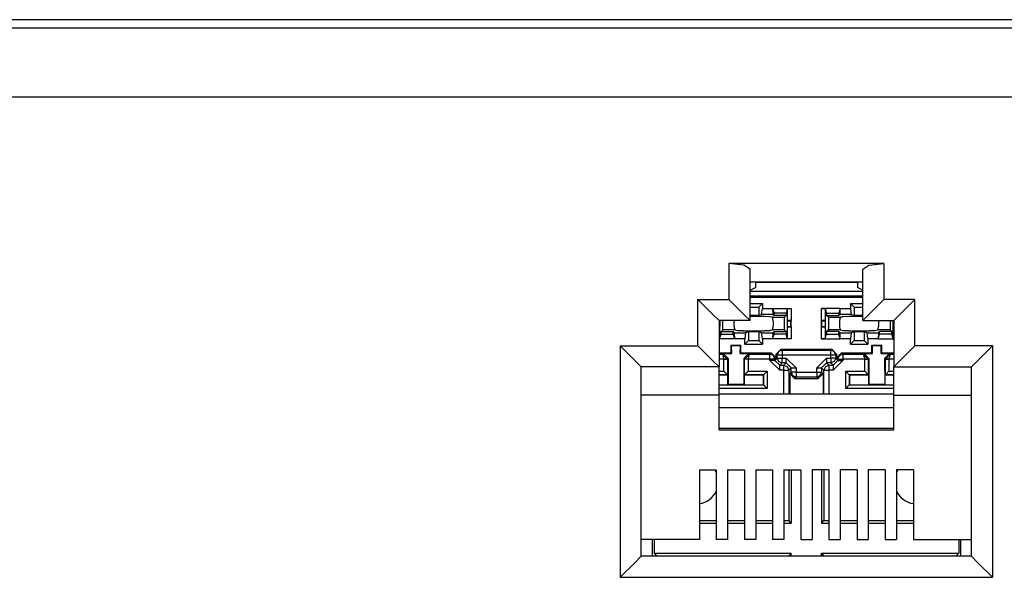
# Model space of a CAD drawing. Units: millimetres. Extents: x 214 to 2673, y 282 to 1498.
# Drawn here: x 1892 to 1899, y 1398 to 1402 of the extents above; entities that cross this region are included whole.
import ezdxf

# ---------------------------------------------------------------- set-up
doc = ezdxf.new("R2010")
doc.units = ezdxf.units.MM
doc.layers.add('sks', color=7, linetype='Continuous')
doc.layers.add('Таблицы', color=7, linetype='Continuous', lineweight=25)

# ---------------------------------------------------------------- blocks, each defined once
blk = doc.blocks.new('Tantos16')
at = {"layer": 'sks'}
for p, q in [((88.8458, -0.0189), (16.037, -0.0189)), ((15.9803, -0.0756), (88.7891, -0.0756)), ((88.7891, -0.548), (15.9803, -0.548))]:
    blk.add_line(p, q, dxfattribs=at)
at = {"layer": 'sks', "linetype": 'Continuous'}
for p, q in [((36.7822, -1.6815), (36.7822, -1.9276)), ((36.884, -1.6928), (36.7822, -1.6815)), ((37.8382, -1.6815), (36.7822, -1.6815)), ((36.9262, -1.7201), (36.884, -1.6928)), ((36.9262, -2.0716), (36.9262, -1.7201)), ((37.6942, -1.7201), (37.7364, -1.6928)), ((37.6942, -2.0716), (37.6942, -1.7201)), ((37.7364, -1.6928), (37.8382, -1.6815)), ((37.8382, -1.6815), (37.8382, -1.9276)), ((36.9262, -1.8076), (37.6942, -1.8076)), ((36.9623, -1.8076), (36.9623, -1.8463)), ((36.9623, -1.8105), (37.6581, -1.8105)), ((37.2006, -1.8105), (37.2005, -1.8076)), ((37.4202, -1.8076), (37.4201, -1.8105)), ((37.6581, -1.8076), (37.6581, -1.8463)), ((36.9262, -1.8643), (36.9623, -1.8463)), ((36.9262, -1.872), (37.6942, -1.872)), ((37.6942, -1.8643), (37.6581, -1.8463)), ((36.571, -1.9276), (36.6728, -2.0294)), ((36.571, -1.9276), (36.7822, -1.9276)), ((36.571, -2.2444), (36.571, -1.9276)), ((36.7822, -1.9276), (36.884, -2.0294)), ((37.6942, -1.9056), (36.9262, -1.9056)), ((37.6942, -1.9148), (36.9262, -1.9148)), ((37.8382, -1.9276), (37.7364, -2.0294)), ((38.0494, -1.9276), (37.8382, -1.9276)), ((38.0494, -1.9276), (37.9476, -2.0294)), ((38.0494, -2.2444), (38.0494, -1.9276)), ((36.9262, -1.9543), (37.0103, -1.9543)), ((36.9262, -1.9795), (36.9852, -1.9795)), ((37.0103, -1.9543), (36.9852, -1.9795)), ((36.9852, -1.9795), (36.9852, -2.0358)), ((37.0046, -2.0293), (37.0103, -1.9893)), ((37.0103, -1.9543), (37.0103, -1.9893)), ((37.0103, -1.9893), (37.0793, -1.9893)), ((37.0793, -1.9896), (37.0812, -2.0293)), ((37.0793, -1.9898), (37.2062, -1.9898)), ((37.0793, -1.9899), (37.0895, -2.0206)), ((37.1823, -1.9911), (37.1724, -2.0206)), ((37.1823, -1.9911), (37.2062, -1.9898)), ((37.1823, -2.0716), (37.1823, -1.9911)), ((37.2062, -1.9898), (37.2062, -2.071)), ((37.4144, -2.071), (37.4144, -1.9898)), ((37.5414, -1.9898), (37.4144, -1.9898)), ((37.4144, -1.9898), (37.4384, -1.9911)), ((37.4384, -1.9911), (37.4482, -2.0206)), ((37.4384, -1.9911), (37.4384, -2.0716)), ((37.5414, -1.9899), (37.5311, -2.0206)), ((37.5395, -2.0293), (37.5414, -1.9896)), ((37.5414, -1.9893), (37.6103, -1.9893)), ((37.6103, -1.9543), (37.6355, -1.9795)), ((37.6103, -1.9543), (37.6942, -1.9543)), ((37.6103, -1.9543), (37.6103, -1.9893)), ((37.6103, -1.9893), (37.6161, -2.0293)), ((37.6355, -1.9795), (37.6942, -1.9795)), ((37.6355, -1.9795), (37.6355, -2.0358)), ((36.6728, -2.0294), (36.715, -2.0716)), ((36.715, -2.0716), (36.715, -2.3884)), ((36.9262, -2.0716), (36.715, -2.0716)), ((36.715, -2.0728), (36.7192, -2.0728)), ((36.7184, -2.0716), (36.7192, -2.0728)), ((36.7192, -2.0728), (36.7192, -2.1123)), ((36.74, -2.1358), (36.74, -2.0716)), ((36.884, -2.0294), (36.9262, -2.0716)), ((36.9262, -2.0358), (36.9852, -2.0358)), ((36.9262, -2.0407), (37.0199, -2.0418)), ((36.9852, -2.0358), (37.0046, -2.0293)), ((37.0812, -2.0293), (37.0046, -2.0293)), ((37.0215, -2.0449), (37.0199, -2.0418)), ((37.0611, -2.0464), (37.0215, -2.0449)), ((37.0783, -2.0494), (37.0611, -2.0464)), ((37.0783, -2.0494), (37.1607, -2.0494)), ((37.0812, -2.0293), (37.0895, -2.0376)), ((37.1724, -2.0206), (37.0895, -2.0206)), ((37.0895, -2.0206), (37.0895, -2.0376)), ((37.1724, -2.0376), (37.0895, -2.0376)), ((37.1607, -2.0494), (37.1724, -2.0376)), ((37.1607, -2.1358), (37.1607, -2.0494)), ((37.1724, -2.0206), (37.1724, -2.0376)), ((37.1814, -2.0728), (37.1823, -2.0716)), ((37.1814, -2.0728), (37.2044, -2.0728)), ((37.1814, -2.1123), (37.1814, -2.0728)), ((37.2062, -2.071), (37.1823, -2.0716)), ((37.2062, -2.071), (37.2044, -2.0728)), ((37.2044, -2.1123), (37.2044, -2.0728)), ((37.2062, -2.1142), (37.2062, -2.071)), ((37.4144, -2.071), (37.4163, -2.0728)), ((37.4384, -2.0716), (37.4144, -2.071)), ((37.4144, -2.1142), (37.4144, -2.071)), ((37.4163, -2.1123), (37.4163, -2.0728)), ((37.4163, -2.0728), (37.4393, -2.0728)), ((37.4384, -2.0716), (37.4393, -2.0728)), ((37.4393, -2.0728), (37.4393, -2.1123)), ((37.4482, -2.0206), (37.4482, -2.0376)), ((37.4482, -2.0206), (37.5311, -2.0206)), ((37.46, -2.0494), (37.4482, -2.0376)), ((37.4482, -2.0376), (37.5311, -2.0376)), ((37.46, -2.0494), (37.5424, -2.0494)), ((37.46, -2.0494), (37.46, -2.1358)), ((37.5311, -2.0206), (37.5311, -2.0376)), ((37.5395, -2.0293), (37.5311, -2.0376)), ((37.6161, -2.0293), (37.5395, -2.0293)), ((37.551, -2.0478), (37.5424, -2.0494)), ((37.5547, -2.0472), (37.551, -2.0478)), ((37.5596, -2.0464), (37.5547, -2.0472)), ((37.5992, -2.0449), (37.5596, -2.0464)), ((37.6007, -2.0418), (37.5992, -2.0449)), ((37.6007, -2.0418), (37.6942, -2.0407)), ((37.6161, -2.0293), (37.6355, -2.0358)), ((37.6355, -2.0358), (37.6942, -2.0358)), ((37.7364, -2.0294), (37.6942, -2.0716)), ((37.6942, -2.0716), (37.9054, -2.0716)), ((37.8807, -2.0716), (37.8807, -2.1358)), ((37.9014, -2.0728), (37.9022, -2.0716)), ((37.9014, -2.0728), (37.9054, -2.0728)), ((37.9014, -2.1123), (37.9014, -2.0728)), ((37.9476, -2.0294), (37.9054, -2.0716)), ((37.9054, -2.0716), (37.9054, -2.3884)), ((36.715, -2.1123), (36.7192, -2.1123)), ((36.715, -2.1139), (36.7184, -2.1135)), ((36.7192, -2.1123), (36.7184, -2.1135)), ((36.7184, -2.1135), (36.7184, -2.1941)), ((36.74, -2.1358), (36.7282, -2.1475)), ((36.7282, -2.1475), (36.8111, -2.1475)), ((36.7282, -2.1646), (36.7282, -2.1475)), ((36.8224, -2.1358), (36.74, -2.1358)), ((36.8111, -2.1646), (36.8111, -2.1475)), ((36.8194, -2.1558), (36.8111, -2.1475)), ((36.8224, -2.1358), (36.831, -2.1373)), ((36.831, -2.1373), (36.8396, -2.1388)), ((36.8396, -2.1388), (36.8792, -2.1402)), ((36.8792, -2.1402), (36.8807, -2.1433)), ((36.9503, -2.1445), (36.8807, -2.1433)), ((37.0199, -2.1433), (36.9503, -2.1445)), ((37.0199, -2.1433), (37.0215, -2.1402)), ((37.0215, -2.1402), (37.0611, -2.1388)), ((37.0611, -2.1388), (37.0659, -2.1379)), ((37.0659, -2.1379), (37.0697, -2.1373)), ((37.0697, -2.1373), (37.0783, -2.1358)), ((37.1607, -2.1358), (37.0783, -2.1358)), ((37.0812, -2.1558), (37.0895, -2.1475)), ((37.0895, -2.1646), (37.0895, -2.1475)), ((37.0895, -2.1475), (37.1724, -2.1475)), ((37.1607, -2.1358), (37.1724, -2.1475)), ((37.1724, -2.1475), (37.1724, -2.1646)), ((37.1823, -2.1135), (37.1814, -2.1123)), ((37.1814, -2.1123), (37.2044, -2.1123)), ((37.1823, -2.1135), (37.2062, -2.1142)), ((37.1823, -2.1941), (37.1823, -2.1135)), ((37.2062, -2.1142), (37.2044, -2.1123)), ((37.2062, -2.1142), (37.2062, -2.1953)), ((37.4144, -2.1142), (37.4163, -2.1123)), ((37.4144, -2.1142), (37.4384, -2.1135)), ((37.4144, -2.1953), (37.4144, -2.1142)), ((37.4163, -2.1123), (37.4393, -2.1123)), ((37.4393, -2.1123), (37.4384, -2.1135)), ((37.4384, -2.1135), (37.4384, -2.1941)), ((37.46, -2.1358), (37.4482, -2.1475)), ((37.4482, -2.1475), (37.4482, -2.1646)), ((37.5311, -2.1475), (37.4482, -2.1475)), ((37.5424, -2.1358), (37.46, -2.1358)), ((37.5395, -2.1558), (37.5311, -2.1475)), ((37.5311, -2.1646), (37.5311, -2.1475)), ((37.5424, -2.1358), (37.5596, -2.1388)), ((37.5596, -2.1388), (37.5992, -2.1402)), ((37.5992, -2.1402), (37.6007, -2.1433)), ((37.6703, -2.1445), (37.6007, -2.1433)), ((37.7399, -2.1433), (37.6703, -2.1445)), ((37.7399, -2.1433), (37.7415, -2.1402)), ((37.7415, -2.1402), (37.7811, -2.1388)), ((37.7811, -2.1388), (37.7823, -2.1385)), ((37.7823, -2.1385), (37.7983, -2.1358)), ((37.8807, -2.1358), (37.7983, -2.1358)), ((37.8012, -2.1558), (37.8095, -2.1475)), ((37.8924, -2.1475), (37.8095, -2.1475)), ((37.8095, -2.1646), (37.8095, -2.1475)), ((37.8807, -2.1358), (37.8924, -2.1475)), ((37.8924, -2.1646), (37.8924, -2.1475)), ((37.9014, -2.1123), (37.9054, -2.1123)), ((37.9022, -2.1135), (37.9014, -2.1123)), ((37.9022, -2.1941), (37.9022, -2.1135)), ((37.9022, -2.1135), (37.9054, -2.1138)), ((36.7184, -2.1941), (36.715, -2.1947)), ((36.8214, -2.1953), (36.715, -2.1953)), ((36.7184, -2.1941), (36.7282, -2.1646)), ((36.7282, -2.1646), (36.8111, -2.1646)), ((36.8214, -2.1953), (36.8111, -2.1646)), ((36.8194, -2.1558), (36.8961, -2.1558)), ((36.8214, -2.1955), (36.8194, -2.1558)), ((36.8903, -2.1958), (36.8214, -2.1958)), ((36.8961, -2.1558), (36.8903, -2.1958)), ((36.8903, -2.2318), (36.8903, -2.1958)), ((36.8903, -2.2318), (36.9155, -2.2067)), ((36.9155, -2.1494), (36.8961, -2.1558)), ((36.9155, -2.1494), (36.9155, -2.2067)), ((36.9852, -2.1494), (36.9155, -2.1494)), ((36.9155, -2.2067), (36.9852, -2.2067)), ((36.9852, -2.1494), (36.9852, -2.2067)), ((37.0046, -2.1558), (36.9852, -2.1494)), ((37.0103, -2.2318), (36.9852, -2.2067)), ((37.0103, -2.1958), (37.0046, -2.1558)), ((37.0046, -2.1558), (37.0812, -2.1558)), ((37.0793, -2.1958), (37.0103, -2.1958)), ((37.0103, -2.1958), (37.0103, -2.2318)), ((37.0812, -2.1558), (37.0793, -2.1955)), ((37.0793, -2.1953), (37.0895, -2.1646)), ((37.2062, -2.1953), (37.0793, -2.1953)), ((37.1724, -2.1646), (37.0895, -2.1646)), ((37.1823, -2.1941), (37.1724, -2.1646)), ((37.2062, -2.1953), (37.1823, -2.1941)), ((37.4384, -2.1941), (37.4144, -2.1953)), ((37.4144, -2.1953), (37.5414, -2.1953)), ((37.4384, -2.1941), (37.4482, -2.1646)), ((37.4482, -2.1646), (37.5311, -2.1646)), ((37.5414, -2.1953), (37.5311, -2.1646)), ((37.5395, -2.1558), (37.6161, -2.1558)), ((37.5414, -2.1955), (37.5395, -2.1558)), ((37.6103, -2.1958), (37.5414, -2.1958)), ((37.6161, -2.1558), (37.6103, -2.1958)), ((37.6103, -2.2318), (37.6103, -2.1958)), ((37.6103, -2.2318), (37.6355, -2.2067)), ((37.6355, -2.1494), (37.6161, -2.1558)), ((37.7052, -2.1494), (37.6355, -2.1494)), ((37.6355, -2.1494), (37.6355, -2.2067)), ((37.6355, -2.2067), (37.7052, -2.2067)), ((37.7052, -2.1494), (37.7052, -2.2067)), ((37.7246, -2.1558), (37.7052, -2.1494)), ((37.7303, -2.2318), (37.7052, -2.2067)), ((37.7246, -2.1558), (37.8012, -2.1558)), ((37.7303, -2.1958), (37.7246, -2.1558)), ((37.7303, -2.1958), (37.7303, -2.2318)), ((37.7993, -2.1958), (37.7303, -2.1958)), ((37.8012, -2.1558), (37.7993, -2.1955)), ((37.7993, -2.1953), (37.8095, -2.1646)), ((37.7993, -2.1953), (37.9054, -2.1953)), ((37.8924, -2.1646), (37.8095, -2.1646)), ((37.9022, -2.1941), (37.8924, -2.1646)), ((37.9054, -2.1947), (37.9022, -2.1941)), ((36.0406, -2.2444), (36.0406, -3.8236)), ((36.1424, -2.3462), (36.0406, -2.2444)), ((36.0406, -2.2444), (36.571, -2.2444)), ((36.6728, -2.3462), (36.571, -2.2444)), ((36.7969, -2.2392), (36.8007, -2.2429)), ((36.7969, -2.2919), (36.7969, -2.2392)), ((36.7969, -2.2392), (36.8637, -2.2392)), ((36.8009, -2.2959), (36.8007, -2.2429)), ((36.8007, -2.2429), (36.86, -2.2429)), ((36.8598, -2.2959), (36.86, -2.2429)), ((36.8637, -2.2392), (36.86, -2.2429)), ((36.8637, -2.2919), (36.8637, -2.2392)), ((36.8903, -2.2318), (37.0103, -2.2318)), ((37.1041, -2.3008), (37.1377, -2.2672)), ((37.1441, -2.2737), (37.1204, -2.2835)), ((37.1377, -2.2672), (37.1441, -2.2737)), ((37.1377, -2.2672), (37.483, -2.2672)), ((37.1441, -2.2737), (37.1441, -2.2837)), ((37.1441, -2.2737), (37.4766, -2.2737)), ((37.4766, -2.2737), (37.483, -2.2672)), ((37.4766, -2.2837), (37.4766, -2.2737)), ((37.5003, -2.2835), (37.4766, -2.2737)), ((37.483, -2.2672), (37.5166, -2.3008)), ((37.6103, -2.2318), (37.7303, -2.2318)), ((37.7569, -2.2392), (37.8237, -2.2392)), ((37.7569, -2.2919), (37.7569, -2.2392)), ((37.7569, -2.2392), (37.7607, -2.2429)), ((37.7609, -2.2959), (37.7607, -2.2429)), ((37.7607, -2.2429), (37.82, -2.2429)), ((37.8198, -2.2959), (37.82, -2.2429)), ((37.8237, -2.2392), (37.82, -2.2429)), ((37.8237, -2.2919), (37.8237, -2.2392)), ((37.9476, -2.3462), (38.0494, -2.2444)), ((38.5798, -2.2444), (38.0494, -2.2444)), ((38.478, -2.3462), (38.5798, -2.2444)), ((38.5798, -2.2444), (38.5798, -3.8236)), ((36.1846, -2.3884), (36.1424, -2.3462)), ((36.715, -2.3884), (36.6728, -2.3462)), ((36.715, -2.2919), (36.7969, -2.2919)), ((36.715, -2.3011), (36.7384, -2.3011)), ((36.7478, -2.3347), (36.715, -2.3347)), ((36.7384, -2.3011), (36.7436, -2.2959)), ((36.7384, -2.3011), (36.7478, -2.3347)), ((36.7384, -2.3011), (36.7718, -2.3343)), ((36.7436, -2.2959), (36.8009, -2.2959)), ((36.7436, -2.2959), (36.7771, -2.3296)), ((36.7478, -2.3347), (36.7646, -2.3344)), ((36.7478, -2.3349), (36.7478, -2.3347)), ((36.7646, -2.3349), (36.7478, -2.3349)), ((36.7478, -2.418), (36.7478, -2.3349)), ((36.7646, -2.3344), (36.7718, -2.3343)), ((36.7718, -2.3349), (36.7646, -2.3349)), ((36.7771, -2.3296), (36.7718, -2.3349)), ((36.7718, -2.3343), (36.7718, -2.3349)), ((36.7718, -2.3349), (36.7718, -2.442)), ((36.7771, -2.3296), (36.7765, -2.5063)), ((36.7969, -2.2919), (36.8009, -2.2959)), ((36.8637, -2.2919), (36.8598, -2.2959)), ((36.8598, -2.2959), (36.9171, -2.2959)), ((36.8637, -2.2919), (37.0705, -2.2919)), ((36.8836, -2.3296), (36.9171, -2.2959)), ((36.8836, -2.3296), (36.8841, -2.5063)), ((36.8888, -2.3349), (36.8836, -2.3296)), ((36.8888, -2.3349), (36.8889, -2.3343)), ((36.8888, -2.442), (36.8888, -2.3349)), ((36.896, -2.3349), (36.8888, -2.3349)), ((36.8889, -2.3343), (36.9223, -2.3011)), ((36.896, -2.3344), (36.8889, -2.3343)), ((36.9128, -2.3347), (36.896, -2.3344)), ((36.9128, -2.3349), (36.896, -2.3349)), ((36.9128, -2.3347), (36.9223, -2.3011)), ((36.9128, -2.3347), (36.9128, -2.3349)), ((37.0613, -2.3347), (36.9128, -2.3347)), ((36.9128, -2.3349), (36.9128, -2.418)), ((36.9171, -2.2959), (36.9223, -2.3011)), ((36.9223, -2.3011), (37.0613, -2.3011)), ((37.0613, -2.3011), (37.0705, -2.2919)), ((37.0851, -2.311), (37.0613, -2.3011)), ((37.0613, -2.3112), (37.0613, -2.3011)), ((37.0613, -2.3347), (37.0613, -2.3112)), ((37.0849, -2.3347), (37.0613, -2.3347)), ((37.0613, -2.3433), (37.0613, -2.3347)), ((37.0613, -2.3433), (37.1285, -2.4105)), ((37.0849, -2.3433), (37.0613, -2.3433)), ((37.0705, -2.2919), (37.1041, -2.3255)), ((37.0949, -2.3347), (37.0849, -2.3347)), ((37.0949, -2.3433), (37.0849, -2.3433)), ((37.0949, -2.3347), (37.0851, -2.311)), ((37.1041, -2.3255), (37.0949, -2.3347)), ((37.0949, -2.3433), (37.1105, -2.3277)), ((37.0949, -2.3347), (37.0949, -2.3433)), ((37.0949, -2.3433), (37.1285, -2.3769)), ((37.1105, -2.3073), (37.1041, -2.3008)), ((37.1041, -2.3255), (37.1041, -2.3008)), ((37.1204, -2.2835), (37.1105, -2.3073)), ((37.1206, -2.3073), (37.1105, -2.3073)), ((37.1105, -2.3277), (37.1105, -2.3073)), ((37.1105, -2.3277), (37.1204, -2.3515)), ((37.1105, -2.3277), (37.1206, -2.3277)), ((37.1441, -2.3073), (37.1206, -2.3073)), ((37.1206, -2.3277), (37.1441, -2.3277)), ((37.1441, -2.2837), (37.1441, -2.3073)), ((37.4766, -2.3073), (37.1441, -2.3073)), ((37.1441, -2.3073), (37.1441, -2.3277)), ((37.1441, -2.3512), (37.1441, -2.3277)), ((37.1441, -2.3277), (37.1729, -2.3277)), ((37.1729, -2.3512), (37.1729, -2.3277)), ((37.2401, -2.3949), (37.1729, -2.3277)), ((37.4477, -2.3277), (37.3805, -2.3949)), ((37.4477, -2.3277), (37.4477, -2.3512)), ((37.4477, -2.3277), (37.4766, -2.3277)), ((37.4766, -2.3073), (37.4766, -2.2837)), ((37.5001, -2.3073), (37.4766, -2.3073)), ((37.4766, -2.3277), (37.4766, -2.3073)), ((37.5001, -2.3277), (37.4766, -2.3277)), ((37.4766, -2.3277), (37.4766, -2.3512)), ((37.4922, -2.4105), (37.5594, -2.3433)), ((37.5258, -2.3433), (37.4922, -2.3769)), ((37.5102, -2.3073), (37.5001, -2.3073)), ((37.5102, -2.3277), (37.5001, -2.3277)), ((37.5102, -2.3073), (37.5003, -2.2835)), ((37.5102, -2.3277), (37.5003, -2.3515)), ((37.5166, -2.3008), (37.5102, -2.3073)), ((37.5102, -2.3073), (37.5102, -2.3277)), ((37.5102, -2.3277), (37.5258, -2.3433)), ((37.5166, -2.3255), (37.5502, -2.2919)), ((37.5166, -2.3008), (37.5166, -2.3255)), ((37.5258, -2.3347), (37.5166, -2.3255)), ((37.5258, -2.3347), (37.5356, -2.311)), ((37.5258, -2.3347), (37.5358, -2.3347)), ((37.5258, -2.3433), (37.5258, -2.3347)), ((37.5258, -2.3433), (37.5358, -2.3433)), ((37.5356, -2.311), (37.5594, -2.3011)), ((37.5358, -2.3347), (37.5594, -2.3347)), ((37.5358, -2.3433), (37.5594, -2.3433)), ((37.5502, -2.2919), (37.7569, -2.2919)), ((37.5502, -2.2919), (37.5594, -2.3011)), ((37.5594, -2.3011), (37.5594, -2.3112)), ((37.5594, -2.3011), (37.6984, -2.3011)), ((37.5594, -2.3112), (37.5594, -2.3347)), ((37.5594, -2.3347), (37.5594, -2.3433)), ((37.7078, -2.3347), (37.5594, -2.3347)), ((37.6984, -2.3011), (37.7036, -2.2959)), ((37.6984, -2.3011), (37.7078, -2.3347)), ((37.6984, -2.3011), (37.7318, -2.3343)), ((37.7036, -2.2959), (37.7371, -2.3296)), ((37.7036, -2.2959), (37.7609, -2.2959)), ((37.7078, -2.3347), (37.7246, -2.3344)), ((37.7078, -2.3349), (37.7078, -2.3347)), ((37.7078, -2.418), (37.7078, -2.3349)), ((37.7246, -2.3349), (37.7078, -2.3349)), ((37.7246, -2.3344), (37.7318, -2.3343)), ((37.7318, -2.3349), (37.7246, -2.3349)), ((37.7371, -2.3296), (37.7318, -2.3349)), ((37.7318, -2.3343), (37.7318, -2.3349)), ((37.7318, -2.3349), (37.7318, -2.442)), ((37.7371, -2.3296), (37.7365, -2.5063)), ((37.7569, -2.2919), (37.7609, -2.2959)), ((37.8237, -2.2919), (37.8198, -2.2959)), ((37.8198, -2.2959), (37.8771, -2.2959)), ((37.8237, -2.2919), (37.9054, -2.2919)), ((37.8436, -2.3296), (37.8771, -2.2959)), ((37.8489, -2.3349), (37.8436, -2.3296)), ((37.8436, -2.3296), (37.8441, -2.5063)), ((37.8823, -2.3011), (37.8489, -2.3343)), ((37.8489, -2.3343), (37.856, -2.3344)), ((37.8489, -2.3349), (37.8489, -2.3343)), ((37.856, -2.3349), (37.8489, -2.3349)), ((37.8489, -2.442), (37.8489, -2.3349)), ((37.856, -2.3344), (37.8728, -2.3347)), ((37.8728, -2.3349), (37.856, -2.3349)), ((37.8823, -2.3011), (37.8728, -2.3347)), ((37.8728, -2.3347), (37.8728, -2.3349)), ((37.9054, -2.3347), (37.8728, -2.3347)), ((37.8728, -2.3349), (37.8728, -2.418)), ((37.8771, -2.2959), (37.8823, -2.3011)), ((37.8823, -2.3011), (37.9054, -2.3011)), ((37.9054, -2.3884), (37.9476, -2.3462)), ((38.4358, -2.3884), (38.478, -2.3462)), ((36.1846, -3.6796), (36.1846, -2.3884)), ((36.715, -2.3884), (36.1846, -2.3884)), ((36.715, -2.5804), (36.715, -2.3884)), ((37.1204, -2.3515), (37.1441, -2.3613)), ((37.1441, -2.3613), (37.1285, -2.3769)), ((37.1285, -2.3769), (37.1573, -2.3769)), ((37.1285, -2.387), (37.1285, -2.3769)), ((37.1285, -2.4105), (37.1285, -2.387)), ((37.1573, -2.4105), (37.1285, -2.4105)), ((37.1441, -2.3613), (37.1441, -2.3512)), ((37.1729, -2.3613), (37.1441, -2.3613)), ((37.1573, -2.3769), (37.1729, -2.3613)), ((37.1573, -2.3769), (37.1811, -2.3867)), ((37.1573, -2.387), (37.1573, -2.3769)), ((37.1573, -2.4105), (37.1573, -2.387)), ((37.1573, -2.4105), (37.1809, -2.4105)), ((37.1573, -2.573), (37.1573, -2.4105)), ((37.1729, -2.3613), (37.1729, -2.3512)), ((37.1729, -2.3613), (37.2065, -2.3949)), ((37.1809, -2.4105), (37.1909, -2.4105)), ((37.1811, -2.3867), (37.1909, -2.4105)), ((37.2065, -2.3949), (37.1909, -2.4105)), ((37.1909, -2.4105), (37.1909, -2.573)), ((37.2065, -2.4237), (37.2065, -2.3949)), ((37.2065, -2.3949), (37.2166, -2.3949)), ((37.2166, -2.3949), (37.2401, -2.3949)), ((37.2401, -2.3949), (37.2401, -2.4237)), ((37.3805, -2.3949), (37.4041, -2.3949)), ((37.3805, -2.4237), (37.3805, -2.3949)), ((37.4041, -2.3949), (37.4141, -2.3949)), ((37.4477, -2.3613), (37.4141, -2.3949)), ((37.4298, -2.4105), (37.4141, -2.3949)), ((37.4141, -2.3949), (37.4141, -2.4237)), ((37.4396, -2.3867), (37.4298, -2.4105)), ((37.4298, -2.573), (37.4298, -2.4105)), ((37.4298, -2.4105), (37.4398, -2.4105)), ((37.4634, -2.3769), (37.4396, -2.3867)), ((37.4398, -2.4105), (37.4634, -2.4105)), ((37.4477, -2.3512), (37.4477, -2.3613)), ((37.4477, -2.3613), (37.4634, -2.3769)), ((37.4766, -2.3613), (37.4477, -2.3613)), ((37.4634, -2.3769), (37.4634, -2.387)), ((37.4634, -2.3769), (37.4922, -2.3769)), ((37.4634, -2.387), (37.4634, -2.4105)), ((37.4634, -2.4105), (37.4634, -2.573)), ((37.4922, -2.4105), (37.4634, -2.4105)), ((37.4766, -2.3512), (37.4766, -2.3613)), ((37.5003, -2.3515), (37.4766, -2.3613)), ((37.4922, -2.3769), (37.4766, -2.3613)), ((37.4922, -2.3769), (37.4922, -2.387)), ((37.4922, -2.387), (37.4922, -2.4105)), ((37.9054, -2.3884), (38.4358, -2.3884)), ((37.9054, -2.5804), (37.9054, -2.3884)), ((38.4358, -3.6796), (38.4358, -2.3884)), ((36.715, -2.418), (36.7478, -2.418)), ((36.7718, -2.442), (36.715, -2.442)), ((36.715, -2.443), (36.7727, -2.443)), ((36.7718, -2.442), (36.7478, -2.418)), ((36.7718, -2.442), (36.7727, -2.443)), ((36.7727, -2.443), (36.7727, -2.5102)), ((36.8879, -2.443), (36.8888, -2.442)), ((36.8879, -2.5102), (36.8879, -2.443)), ((36.8879, -2.443), (37.0175, -2.443)), ((36.8888, -2.442), (36.9128, -2.418)), ((37.0184, -2.442), (36.8888, -2.442)), ((36.9128, -2.418), (37.0424, -2.418)), ((37.0184, -2.442), (37.0175, -2.443)), ((37.0175, -2.443), (37.0175, -2.5102)), ((37.0184, -2.442), (37.0424, -2.418)), ((37.0184, -2.5111), (37.0184, -2.442)), ((37.0424, -2.418), (37.0424, -2.5351)), ((37.1967, -2.4335), (37.2065, -2.4237)), ((37.1967, -2.4335), (37.1967, -2.573)), ((37.2303, -2.4671), (37.1967, -2.4335)), ((37.2166, -2.4237), (37.2065, -2.4237)), ((37.2065, -2.4237), (37.2163, -2.4475)), ((37.2163, -2.4475), (37.2401, -2.4573)), ((37.2401, -2.4237), (37.2166, -2.4237)), ((37.2401, -2.4573), (37.2303, -2.4671)), ((37.2303, -2.4671), (37.3904, -2.4671)), ((37.2401, -2.4237), (37.3805, -2.4237)), ((37.2401, -2.4237), (37.2401, -2.4472)), ((37.2401, -2.4472), (37.2401, -2.4573)), ((37.3805, -2.4573), (37.2401, -2.4573)), ((37.3805, -2.4237), (37.3805, -2.4472)), ((37.3805, -2.4237), (37.4041, -2.4237)), ((37.3805, -2.4472), (37.3805, -2.4573)), ((37.3805, -2.4573), (37.4043, -2.4475)), ((37.3904, -2.4671), (37.3805, -2.4573)), ((37.424, -2.4335), (37.3904, -2.4671)), ((37.4041, -2.4237), (37.4141, -2.4237)), ((37.4043, -2.4475), (37.4141, -2.4237)), ((37.4141, -2.4237), (37.424, -2.4335)), ((37.424, -2.4335), (37.424, -2.573)), ((37.5782, -2.418), (37.7078, -2.418)), ((37.5782, -2.5351), (37.5782, -2.418)), ((37.6022, -2.442), (37.5782, -2.418)), ((37.6022, -2.442), (37.6022, -2.5111)), ((37.6022, -2.442), (37.6031, -2.443)), ((37.7318, -2.442), (37.6022, -2.442)), ((37.6031, -2.443), (37.7327, -2.443)), ((37.6031, -2.443), (37.6031, -2.5102)), ((37.7318, -2.442), (37.7078, -2.418)), ((37.7318, -2.442), (37.7327, -2.443)), ((37.7327, -2.443), (37.7327, -2.5102)), ((37.8479, -2.443), (37.8489, -2.442)), ((37.8479, -2.5102), (37.8479, -2.443)), ((37.8479, -2.443), (37.9054, -2.443)), ((37.8489, -2.442), (37.8728, -2.418)), ((37.9054, -2.442), (37.8489, -2.442)), ((37.8728, -2.418), (37.9054, -2.418)), ((36.715, -2.5102), (36.7727, -2.5102)), ((36.715, -2.5111), (37.0184, -2.5111)), ((37.0424, -2.5351), (36.715, -2.5351)), ((36.7727, -2.5102), (36.7765, -2.5063)), ((36.7765, -2.5063), (36.8841, -2.5063)), ((36.8879, -2.5102), (36.8841, -2.5063)), ((36.8879, -2.5102), (37.0175, -2.5102)), ((37.0184, -2.5111), (37.0175, -2.5102)), ((37.0184, -2.5111), (37.0424, -2.5351)), ((37.6022, -2.5111), (37.5782, -2.5351)), ((37.9054, -2.5351), (37.5782, -2.5351)), ((37.6022, -2.5111), (37.6031, -2.5102)), ((37.6022, -2.5111), (37.9054, -2.5111)), ((37.6031, -2.5102), (37.7327, -2.5102)), ((37.7327, -2.5102), (37.7365, -2.5063)), ((37.7365, -2.5063), (37.8441, -2.5063)), ((37.8479, -2.5102), (37.8441, -2.5063)), ((37.8479, -2.5102), (37.9054, -2.5102)), ((36.715, -2.5804), (36.1846, -2.5804)), ((37.9054, -2.573), (36.715, -2.573)), ((36.715, -2.8168), (36.715, -2.5804)), ((37.9054, -2.8168), (37.9054, -2.5804)), ((37.9054, -2.5804), (38.4358, -2.5804)), ((36.715, -2.6638), (37.9054, -2.6638)), ((37.9054, -2.8073), (36.715, -2.8073)), ((36.715, -2.8168), (37.9054, -2.8168)), ((36.5806, -3.0909), (36.6958, -3.0909)), ((36.5806, -3.0909), (36.5806, -3.5648)), ((36.6958, -3.0909), (36.6958, -3.5648)), ((36.7726, -3.0909), (36.8878, -3.0909)), ((36.7726, -3.0909), (36.7726, -3.5648)), ((36.8878, -3.0909), (36.8878, -3.5648)), ((36.9646, -3.0909), (37.0798, -3.0909)), ((36.9646, -3.0909), (36.9646, -3.5648)), ((37.0798, -3.0909), (37.0798, -3.5648)), ((37.1566, -3.0909), (37.2718, -3.0909)), ((37.1566, -3.0909), (37.1566, -3.5648)), ((37.1903, -3.0909), (37.1903, -3.4366)), ((37.2071, -3.0909), (37.2071, -3.4533)), ((37.2718, -3.0909), (37.2718, -3.5648)), ((37.4638, -3.0909), (37.3486, -3.0909)), ((37.3486, -3.0909), (37.3486, -3.5648)), ((37.4136, -3.0909), (37.4136, -3.4533)), ((37.4303, -3.0909), (37.4303, -3.4366)), ((37.4638, -3.0909), (37.4638, -3.5648)), ((37.5406, -3.0909), (37.5406, -3.5648)), ((37.6558, -3.0909), (37.5406, -3.0909)), ((37.6558, -3.0909), (37.6558, -3.5648)), ((37.7326, -3.0909), (37.7326, -3.5648)), ((37.8478, -3.0909), (37.7326, -3.0909)), ((37.8478, -3.0909), (37.8478, -3.5648)), ((37.9246, -3.0909), (37.9246, -3.5648)), ((38.0398, -3.0909), (37.9246, -3.0909)), ((38.0398, -3.0909), (38.0398, -3.5648)), ((36.5806, -3.4366), (36.6958, -3.4366)), ((36.5806, -3.4533), (36.6958, -3.4533)), ((36.7726, -3.4366), (36.8878, -3.4366)), ((36.7726, -3.4533), (36.8878, -3.4533)), ((36.9646, -3.4366), (37.0798, -3.4366)), ((36.9646, -3.4533), (37.0798, -3.4533)), ((37.1566, -3.4366), (37.1903, -3.4366)), ((37.1566, -3.4533), (37.2071, -3.4533)), ((37.2071, -3.4533), (37.1903, -3.4366)), ((37.4136, -3.4533), (37.4303, -3.4366)), ((37.4136, -3.4533), (37.4638, -3.4533)), ((37.4303, -3.4366), (37.4638, -3.4366)), ((37.5406, -3.4366), (37.6558, -3.4366)), ((37.5406, -3.4533), (37.6558, -3.4533)), ((37.7326, -3.4366), (37.8478, -3.4366)), ((37.7326, -3.4533), (37.8478, -3.4533)), ((37.9246, -3.4366), (38.0398, -3.4366)), ((37.9246, -3.4533), (38.0398, -3.4533)), ((36.5806, -3.5648), (36.1846, -3.5648)), ((36.2584, -3.5648), (36.2584, -3.6796)), ((36.2712, -3.5648), (36.2712, -3.6598)), ((36.7726, -3.5648), (36.6958, -3.5648)), ((36.9646, -3.5648), (36.8878, -3.5648)), ((37.1566, -3.5648), (37.0798, -3.5648)), ((37.2718, -3.5648), (37.3486, -3.5648)), ((37.4638, -3.5648), (37.5406, -3.5648)), ((37.6558, -3.5648), (37.7326, -3.5648)), ((37.8478, -3.5648), (37.9246, -3.5648)), ((38.0398, -3.5648), (38.4358, -3.5648)), ((38.3495, -3.5648), (38.3495, -3.6598)), ((38.3622, -3.5648), (38.3622, -3.6796)), ((36.1424, -3.7217), (36.1846, -3.6796)), ((38.4358, -3.6796), (36.1846, -3.6796)), ((36.2712, -3.6598), (37.2071, -3.6598)), ((36.2712, -3.6598), (36.2879, -3.6766)), ((36.2879, -3.6796), (36.2879, -3.6766)), ((36.2879, -3.6766), (37.1903, -3.6766)), ((37.2071, -3.6598), (37.1903, -3.6766)), ((37.1903, -3.6796), (37.1903, -3.6766)), ((37.2071, -3.6796), (37.2071, -3.6598)), ((37.4136, -3.6598), (38.3495, -3.6598)), ((37.4136, -3.6796), (37.4136, -3.6598)), ((37.4136, -3.6598), (37.4303, -3.6766)), ((37.4303, -3.6796), (37.4303, -3.6766)), ((37.4303, -3.6766), (38.3327, -3.6766)), ((38.3495, -3.6598), (38.3327, -3.6766)), ((38.3327, -3.6796), (38.3327, -3.6766)), ((38.478, -3.7217), (38.4358, -3.6796)), ((36.0406, -3.8236), (36.1424, -3.7217)), ((38.5798, -3.8236), (38.478, -3.7217)), ((36.0406, -3.8236), (38.5798, -3.8236))]:
    blk.add_line(p, q, dxfattribs=at)
for centre, radius, start, end in [((36.9503, -2.0926), 0.1351, 171.05887, 198.65651), ((36.9503, -2.0926), 0.1351, 341.34349, 18.65651), ((37.6703, -2.0926), 0.1351, 161.34349, 198.65651), ((37.6703, -2.0926), 0.1351, 341.34349, 8.94113), ((36.5615, -3.1726), 0.1488, 25.50937, 33.26062), ((38.0591, -3.1726), 0.1488, 146.73938, 154.6875), ((36.5615, -3.1726), 0.1488, 277.36875, 334.485), ((38.0591, -3.1726), 0.1488, 205.31812, 262.54688)]:
    blk.add_arc(centre, radius, start, end, dxfattribs=at)

msp = doc.modelspace()

# ---------------------------------------------------------------- block references
at = {"layer": 'Таблицы'}
msp.add_blockref('Tantos16', (1860.4886, 1401.9169), dxfattribs=at)

doc.saveas('drawing.dxf')
